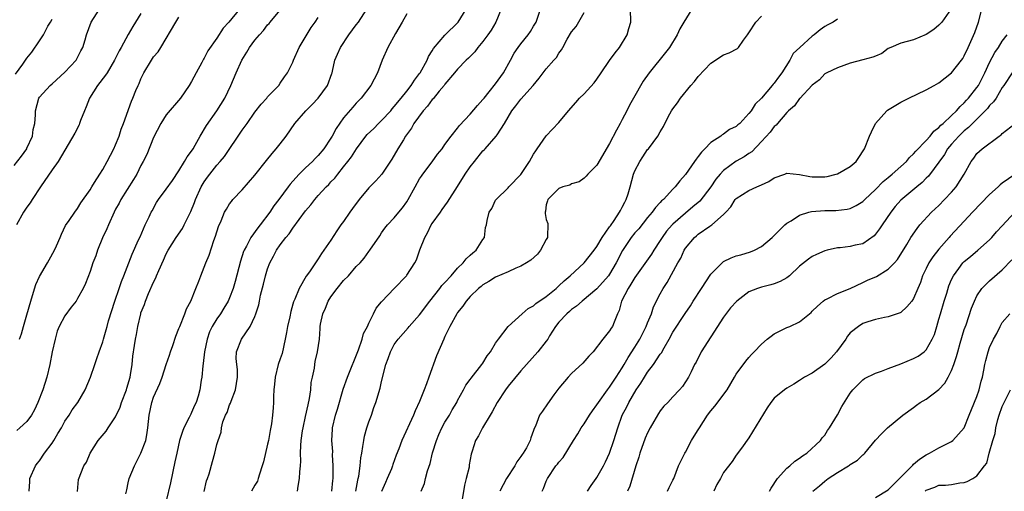
# Model space of a CAD drawing. Units: inches. Extents: x 2520000 to 2523000, y 1539000 to 1542000.
# Drawn here: x 2521170 to 2521325, y 1539909 to 1539983 of the extents above; entities that cross this region are included whole.
import ezdxf

# ---------------------------------------------------------------- set-up
doc = ezdxf.new("R2010")
doc.units = ezdxf.units.IN
doc.header["$MEASUREMENT"] = 0
doc.layers.add('LD25201539_2ft', color=74, linetype='Continuous')

msp = doc.modelspace()

# ---------------------------------------------------------------- linework, layer by layer
at = {"layer": 'LD25201539_2ft'}
for points, elevation in [([(2521171.33, 1539909), (2521171.45, 1539910.55), (2521171.46, 1539911), (2521172.33, 1539913), (2521172.62, 1539913.38), (2521173, 1539913.8), (2521173.79, 1539915), (2521175, 1539916.6), (2521175.26, 1539917), (2521175.88, 1539918.12), (2521176.43, 1539919), (2521177, 1539920.06), (2521177.65, 1539921), (2521178.16, 1539921.84), (2521179.01, 1539923), (2521180.18, 1539925), (2521181.02, 1539927), (2521181.7, 1539929), (2521182.06, 1539929.94), (2521182.39, 1539931), (2521183, 1539932.58), (2521183.1, 1539933), (2521183.53, 1539934.47), (2521183.64, 1539935), (2521183.88, 1539935.88), (2521184.86, 1539939), (2521185.56, 1539941), (2521185.91, 1539942.09), (2521186.3, 1539943), (2521187.08, 1539945), (2521187.6, 1539946.4), (2521188.63, 1539948.63), (2521188.85, 1539949.15), (2521189.68, 1539951), (2521190.3, 1539952.3), (2521190.61, 1539953), (2521190.75, 1539953.25), (2521191.48, 1539954.52), (2521191.79, 1539955), (2521193, 1539956.62), (2521193.98, 1539958.02), (2521195, 1539959.55), (2521195.9, 1539961), (2521196.28, 1539961.72), (2521197, 1539962.63), (2521197.24, 1539963), (2521197.57, 1539963.57), (2521198.35, 1539965), (2521199.33, 1539966.67), (2521200.99, 1539969), (2521202.23, 1539971), (2521203.18, 1539973), (2521204.01, 1539975), (2521204.92, 1539977), (2521205.74, 1539978.26), (2521206.16, 1539979), (2521207, 1539980.12), (2521207.71, 1539981), (2521208.33, 1539981.67), (2521209, 1539982.53), (2521209.23, 1539982.77), (2521209.39, 1539983), (2521211.95, 1539986.05)], 7848), ([(2521169, 1539960.38), (2521170.15, 1539961.85), (2521170.96, 1539963), (2521171, 1539963.09), (2521171.87, 1539965), (2521171.97, 1539966.03), (2521172.24, 1539967), (2521172.37, 1539968.37), (2521172.33, 1539969), (2521172.89, 1539971), (2521173, 1539971.14), (2521174.66, 1539973), (2521175, 1539973.27), (2521177, 1539975.07), (2521178.78, 1539977), (2521179, 1539977.39), (2521179.53, 1539978.47), (2521179.81, 1539979), (2521180.18, 1539980.18), (2521180.4, 1539981), (2521181.12, 1539983), (2521182.46, 1539985)], 7840), ([(2521189, 1539984.35), (2521188.12, 1539983), (2521187.7, 1539982.3), (2521186.98, 1539981.02), (2521185.89, 1539979), (2521185.56, 1539978.44), (2521184.85, 1539977), (2521183.64, 1539975), (2521183.39, 1539974.61), (2521182.13, 1539973), (2521180.87, 1539971), (2521180.36, 1539969.64), (2521180.08, 1539969), (2521179.48, 1539967.48), (2521179.32, 1539967), (2521179.22, 1539966.78), (2521178.55, 1539965.45), (2521175.94, 1539961), (2521175, 1539959.71), (2521173.15, 1539957), (2521171.81, 1539955), (2521171.51, 1539954.49), (2521171, 1539953.79), (2521170.69, 1539953.31), (2521170.46, 1539953), (2521169.35, 1539951)], 7842), ([(2521204.57, 1539985), (2521202.9, 1539983), (2521201.99, 1539982.01), (2521201, 1539980.46), (2521199.57, 1539978.43), (2521199, 1539977.3), (2521198.88, 1539977.12), (2521198.63, 1539976.63), (2521197.74, 1539975), (2521197, 1539973.61), (2521196.63, 1539973), (2521195.22, 1539971), (2521193, 1539968.34), (2521192.13, 1539967), (2521191, 1539964.77), (2521189.91, 1539962.09), (2521189.36, 1539961), (2521189, 1539960.36), (2521188.33, 1539959), (2521187.82, 1539958.18), (2521185.83, 1539955), (2521185.55, 1539954.45), (2521185, 1539953.48), (2521184.76, 1539953), (2521183.88, 1539951), (2521183.63, 1539950.37), (2521182.95, 1539948.95), (2521182.13, 1539947), (2521181.87, 1539946.13), (2521181.42, 1539945), (2521181, 1539943.67), (2521180.26, 1539941.74), (2521179.89, 1539941), (2521179, 1539939.39), (2521178.75, 1539939), (2521177.98, 1539938.02), (2521177, 1539936.69), (2521176.1, 1539935), (2521175.77, 1539934.23), (2521175.44, 1539933), (2521175, 1539931.01), (2521174.61, 1539929), (2521174.16, 1539927), (2521173.53, 1539925), (2521172.71, 1539923), (2521172.18, 1539921.82), (2521171.7, 1539921), (2521171, 1539920.03), (2521169.9, 1539919), (2521169.42, 1539918.58)], 7846), ([(2521186.62, 1539908.62), (2521186.77, 1539909.23), (2521187, 1539910.33), (2521187.16, 1539911), (2521188, 1539913), (2521189, 1539915), (2521189.77, 1539917), (2521189.91, 1539917.91), (2521190.11, 1539919), (2521190.29, 1539921), (2521190.7, 1539923), (2521191, 1539923.85), (2521192, 1539926), (2521192.35, 1539927), (2521193, 1539929.01), (2521193.52, 1539930.48), (2521193.68, 1539931), (2521194.01, 1539932.01), (2521194.53, 1539933.47), (2521195, 1539934.67), (2521195.12, 1539935), (2521195.95, 1539937), (2521196.21, 1539937.79), (2521196.86, 1539939), (2521197.68, 1539941), (2521198.14, 1539942.14), (2521198.45, 1539943), (2521199, 1539944.35), (2521199.23, 1539945), (2521199.75, 1539946.25), (2521200.52, 1539948.52), (2521200.79, 1539949.21), (2521201.25, 1539950.75), (2521201.65, 1539951.65), (2521202.19, 1539953), (2521202.49, 1539953.51), (2521203, 1539954.33), (2521203.28, 1539954.72), (2521203.5, 1539955), (2521205, 1539956.55), (2521207, 1539958.85), (2521208.82, 1539961.18), (2521209.72, 1539962.28), (2521210.37, 1539963), (2521211, 1539963.81), (2521211.92, 1539965), (2521213.32, 1539967), (2521215.04, 1539969), (2521216.02, 1539969.98), (2521216.99, 1539971), (2521218.45, 1539973), (2521219.12, 1539974.88), (2521219.17, 1539975), (2521219.25, 1539975.25), (2521219.63, 1539977), (2521220.05, 1539977.95), (2521220.5, 1539979), (2521221.82, 1539981), (2521223, 1539982.54), (2521223.33, 1539983), (2521224.69, 1539985)], 7852), ([(2521198.97, 1539908.97), (2521199.36, 1539910.64), (2521199.53, 1539911), (2521199.77, 1539911.77), (2521200.28, 1539913.72), (2521200.67, 1539915), (2521201, 1539916.38), (2521201.18, 1539917), (2521201.66, 1539918.34), (2521201.73, 1539919), (2521201.93, 1539919.93), (2521202.37, 1539921), (2521202.59, 1539921.41), (2521203, 1539922.62), (2521203.12, 1539922.88), (2521203.22, 1539923.22), (2521203.92, 1539925), (2521204.25, 1539927), (2521204.23, 1539928.23), (2521204.13, 1539929), (2521204.04, 1539929.96), (2521204.1, 1539931), (2521204.86, 1539933), (2521206.25, 1539935), (2521207, 1539936.57), (2521207.15, 1539937), (2521207.6, 1539938.4), (2521207.71, 1539939), (2521207.9, 1539939.9), (2521208.33, 1539941.67), (2521208.68, 1539943), (2521209, 1539944.06), (2521209.36, 1539945), (2521209.91, 1539946.09), (2521210.4, 1539947), (2521211, 1539947.85), (2521211.87, 1539949), (2521212.41, 1539949.59), (2521213, 1539950.47), (2521215, 1539953.2), (2521215.83, 1539954.17), (2521216.44, 1539955), (2521217, 1539955.65), (2521218.24, 1539957), (2521218.64, 1539957.36), (2521219, 1539957.78), (2521219.61, 1539958.39), (2521220.06, 1539959), (2521221, 1539960.14), (2521221.68, 1539961), (2521222.25, 1539961.75), (2521223.01, 1539963), (2521224.52, 1539965), (2521224.74, 1539965.26), (2521225.77, 1539966.23), (2521226.52, 1539967), (2521227, 1539967.45), (2521228.43, 1539969), (2521228.68, 1539969.32), (2521229, 1539969.66), (2521230.11, 1539971), (2521231, 1539972.11), (2521231.69, 1539973), (2521232.17, 1539973.83), (2521233, 1539974.88), (2521233.08, 1539975), (2521234.17, 1539977), (2521234.42, 1539977.58), (2521235, 1539978.44), (2521235.2, 1539978.8), (2521237, 1539980.95), (2521239.09, 1539983), (2521240.36, 1539985)], 7856), ([(2521245.89, 1539985), (2521245.03, 1539983), (2521244.27, 1539981.73), (2521243.76, 1539981), (2521243, 1539979.94), (2521242.17, 1539979), (2521241.69, 1539978.31), (2521240.69, 1539977.31), (2521240.33, 1539977), (2521239, 1539975.59), (2521238.53, 1539975), (2521237, 1539973.21), (2521236.85, 1539973), (2521236.1, 1539972.1), (2521235.12, 1539970.88), (2521235, 1539970.77), (2521234.26, 1539969.74), (2521233.58, 1539969), (2521232.11, 1539967), (2521231.72, 1539966.28), (2521230.79, 1539965), (2521230.44, 1539964.44), (2521229.57, 1539963), (2521228.62, 1539961.38), (2521227.02, 1539959), (2521226.06, 1539957.94), (2521225, 1539956.85), (2521223.44, 1539955), (2521222.39, 1539953.61), (2521221.96, 1539953), (2521221, 1539951.56), (2521220.58, 1539951), (2521219.94, 1539950.06), (2521219, 1539948.62), (2521217.9, 1539947), (2521217.52, 1539946.48), (2521217, 1539945.63), (2521215.62, 1539943.62), (2521215.1, 1539942.9), (2521213.96, 1539941), (2521213.28, 1539939.28), (2521213.1, 1539938.9), (2521213, 1539938.52), (2521212.64, 1539937.36), (2521212.5, 1539936.5), (2521212.16, 1539935), (2521211.96, 1539934.04), (2521211.78, 1539933), (2521211.27, 1539930.73), (2521211, 1539929.89), (2521210.69, 1539929), (2521210.17, 1539927), (2521210.11, 1539925.89), (2521209.98, 1539925), (2521209.93, 1539923.93), (2521209.94, 1539923), (2521209.86, 1539922.14), (2521209.79, 1539921), (2521209.61, 1539919.61), (2521209.4, 1539918.6), (2521209.13, 1539917), (2521209, 1539916.41), (2521208.34, 1539913.66), (2521208.14, 1539913), (2521207.71, 1539911.71), (2521207.51, 1539911), (2521207.38, 1539910.62), (2521207, 1539909.94), (2521206.44, 1539909)], 7858), ([(2521213.71, 1539909), (2521213.83, 1539909.83), (2521214.03, 1539911), (2521214.07, 1539912.07), (2521214.17, 1539913), (2521214.23, 1539913.77), (2521214.2, 1539915), (2521214.23, 1539916.23), (2521214.31, 1539917), (2521214.52, 1539918.52), (2521214.6, 1539919), (2521215, 1539920.79), (2521215.38, 1539922.62), (2521215.62, 1539923.62), (2521215.81, 1539925), (2521215.87, 1539926.13), (2521216.09, 1539927), (2521216.39, 1539928.39), (2521216.44, 1539929), (2521216.53, 1539929.47), (2521216.89, 1539931), (2521217.17, 1539933), (2521217.31, 1539934.69), (2521217.31, 1539935), (2521217.34, 1539935.34), (2521217.7, 1539937), (2521218.14, 1539937.86), (2521218.56, 1539939), (2521219, 1539939.67), (2521219.98, 1539941), (2521221, 1539942.23), (2521221.75, 1539943), (2521223, 1539944.42), (2521223.6, 1539945), (2521224.25, 1539945.75), (2521225, 1539946.81), (2521225.16, 1539947), (2521226.7, 1539949.3), (2521227, 1539949.76), (2521227.51, 1539950.49), (2521227.93, 1539951), (2521229, 1539952.13), (2521229.7, 1539953), (2521230.31, 1539953.69), (2521231, 1539954.65), (2521231.2, 1539955), (2521232.27, 1539957), (2521233, 1539958.25), (2521233.29, 1539958.71), (2521233.49, 1539959), (2521234.97, 1539960.97), (2521235.84, 1539962.16), (2521236.54, 1539963), (2521237, 1539963.66), (2521237.99, 1539965), (2521239, 1539966.28), (2521239.3, 1539966.7), (2521241, 1539968.49), (2521242.14, 1539969.86), (2521243, 1539970.77), (2521243.17, 1539971), (2521243.97, 1539971.97), (2521245, 1539973.26), (2521246.24, 1539975), (2521247.37, 1539977), (2521247.93, 1539978.07), (2521248.58, 1539979), (2521249, 1539979.58), (2521250.14, 1539981), (2521250.48, 1539981.52), (2521251, 1539982.34), (2521251.39, 1539983), (2521252.1, 1539985)], 7860), ([(2521219.13, 1539909), (2521219.3, 1539910.7), (2521219.34, 1539911), (2521219.37, 1539911.37), (2521219.36, 1539913), (2521219.26, 1539914.74), (2521219.27, 1539915.27), (2521219.16, 1539917), (2521219.23, 1539918.77), (2521219.26, 1539919), (2521219.72, 1539921), (2521220.03, 1539921.97), (2521220.92, 1539925.08), (2521221.61, 1539927), (2521223.33, 1539931.33), (2521223.92, 1539933), (2521224.13, 1539933.87), (2521224.77, 1539935), (2521225, 1539935.52), (2521225.74, 1539937), (2521226.14, 1539937.86), (2521227, 1539938.88), (2521227.05, 1539938.95), (2521229, 1539940.96), (2521230.93, 1539943), (2521231, 1539943.1), (2521232.24, 1539945), (2521232.5, 1539945.5), (2521233.05, 1539947.05), (2521233.81, 1539949), (2521234.26, 1539949.74), (2521234.84, 1539951), (2521235, 1539951.24), (2521236.27, 1539953), (2521236.57, 1539953.43), (2521237.41, 1539954.59), (2521239, 1539957.08), (2521240.18, 1539959), (2521241, 1539960.15), (2521241.65, 1539961), (2521243, 1539962.67), (2521243.17, 1539962.83), (2521243.33, 1539963), (2521245.09, 1539965), (2521245.23, 1539965.23), (2521246.4, 1539967), (2521247.57, 1539969), (2521248.21, 1539969.79), (2521249, 1539970.83), (2521250.94, 1539973), (2521251.88, 1539974.12), (2521253, 1539975.62), (2521254.2, 1539977), (2521254.59, 1539977.41), (2521255, 1539978.11), (2521255.41, 1539978.59), (2521255.61, 1539979), (2521256.31, 1539980.31), (2521257, 1539981.44), (2521257.7, 1539982.3), (2521259, 1539984.48)], 7862), ([(2521222.94, 1539909), (2521223.25, 1539910.75), (2521223.31, 1539911), (2521223.38, 1539911.38), (2521223.61, 1539913), (2521223.74, 1539914.26), (2521223.85, 1539915), (2521224.05, 1539916.05), (2521224.17, 1539917), (2521224.31, 1539917.69), (2521224.69, 1539919), (2521225, 1539919.96), (2521225.39, 1539921), (2521225.79, 1539922.21), (2521226.08, 1539923), (2521226.75, 1539925.25), (2521227, 1539926.32), (2521227.69, 1539929), (2521228.04, 1539929.96), (2521228.38, 1539931), (2521229, 1539932.13), (2521229.6, 1539933), (2521231.21, 1539934.79), (2521231.37, 1539935), (2521233, 1539936.82), (2521234.6, 1539939), (2521236.2, 1539941), (2521236.53, 1539941.47), (2521237, 1539941.93), (2521237.98, 1539943), (2521239, 1539944.16), (2521239.9, 1539945), (2521240.34, 1539945.66), (2521241, 1539946.21), (2521241.4, 1539946.6), (2521241.94, 1539947), (2521243, 1539948.7), (2521243.22, 1539949), (2521243.42, 1539950.58), (2521243.55, 1539951), (2521243.68, 1539951.68), (2521243.99, 1539953), (2521244.4, 1539953.6), (2521245, 1539954.89), (2521245.06, 1539955), (2521247, 1539956.87), (2521247.1, 1539957), (2521249, 1539958.93), (2521250.35, 1539961), (2521251, 1539962.14), (2521251.33, 1539962.67), (2521251.58, 1539963), (2521252.96, 1539965.04), (2521255, 1539967.14), (2521256.5, 1539969), (2521257.68, 1539970.32), (2521258.25, 1539971), (2521259, 1539971.69), (2521260.58, 1539973.42), (2521261, 1539973.99), (2521261.66, 1539975), (2521263, 1539976.95), (2521263.87, 1539978.13), (2521264.55, 1539979), (2521265.76, 1539981), (2521266.02, 1539981.98), (2521266.35, 1539983), (2521266.29, 1539985)], 7864), ([(2521275.99, 1539985), (2521274.74, 1539983), (2521274.1, 1539981.9), (2521273.67, 1539981), (2521272.43, 1539979), (2521271.81, 1539978.19), (2521269.22, 1539975), (2521268.31, 1539973.69), (2521266.76, 1539971), (2521266.11, 1539969.89), (2521265.69, 1539969), (2521265, 1539967.61), (2521264.67, 1539967), (2521264.06, 1539965.94), (2521263, 1539963.83), (2521261, 1539960.41), (2521259.58, 1539959), (2521259.32, 1539958.68), (2521259, 1539958.36), (2521258.19, 1539957.81), (2521257, 1539957.48), (2521256.71, 1539957.29), (2521255.63, 1539957), (2521255, 1539956.75), (2521253.24, 1539955), (2521253.2, 1539954.8), (2521253, 1539954.18), (2521252.85, 1539953.15), (2521252.81, 1539953), (2521252.82, 1539952.82), (2521253, 1539951.87), (2521253.22, 1539951.22), (2521253.26, 1539951), (2521253.21, 1539949.21), (2521253.17, 1539949), (2521253, 1539948.71), (2521252.1, 1539947), (2521251.59, 1539946.41), (2521250.56, 1539945.44), (2521249.89, 1539945), (2521249, 1539944.5), (2521248.18, 1539944.18), (2521247, 1539943.63), (2521245, 1539942.78), (2521243.9, 1539942.1), (2521243, 1539941.58), (2521242.69, 1539941.31), (2521242.29, 1539941), (2521241, 1539939.72), (2521240.36, 1539939), (2521239.81, 1539938.19), (2521239, 1539937.21), (2521238.86, 1539937), (2521237.79, 1539935), (2521237, 1539933.42), (2521236.87, 1539933.13), (2521236.8, 1539933), (2521235.64, 1539930.36), (2521234.46, 1539927), (2521234.06, 1539925.94), (2521233.73, 1539925), (2521233, 1539923.15), (2521232.3, 1539921.7), (2521232.03, 1539921), (2521230.18, 1539917), (2521229.7, 1539915.7), (2521229.29, 1539914.71), (2521228.77, 1539913.23), (2521228.71, 1539913), (2521228.55, 1539912.55), (2521227.9, 1539911), (2521227.6, 1539910.4), (2521227, 1539908.95)], 7866), ([(2521316.92, 1539985.08), (2521315.46, 1539983), (2521315.25, 1539982.75), (2521315, 1539982.48), (2521314.17, 1539981.83), (2521312.96, 1539981.04), (2521311, 1539980.19), (2521309.95, 1539979.95), (2521309, 1539979.64), (2521307.39, 1539979), (2521307, 1539978.8), (2521305.95, 1539978.05), (2521305, 1539977.62), (2521304.56, 1539977.44), (2521303, 1539977.02), (2521301, 1539976.53), (2521299, 1539975.78), (2521297.28, 1539975), (2521297, 1539974.83), (2521296.11, 1539973.89), (2521295, 1539973.06), (2521293.05, 1539970.95), (2521293, 1539970.92), (2521292.2, 1539969.8), (2521291.26, 1539969), (2521291, 1539968.73), (2521289.51, 1539967), (2521289.28, 1539966.72), (2521289, 1539966.52), (2521288.36, 1539965.64), (2521287, 1539964.16), (2521285.46, 1539962.54), (2521285, 1539962.25), (2521284.26, 1539961.74), (2521282.96, 1539961.04), (2521281, 1539959.6), (2521280.46, 1539959), (2521279.79, 1539958.21), (2521278.97, 1539957), (2521277.23, 1539954.77), (2521276.16, 1539953.84), (2521275, 1539952.88), (2521273, 1539951.13), (2521272.87, 1539951), (2521272, 1539950), (2521271.27, 1539949), (2521271, 1539948.56), (2521269.96, 1539947), (2521269.59, 1539946.41), (2521267, 1539942.73), (2521266.36, 1539941.64), (2521265.91, 1539941), (2521264.88, 1539939), (2521264.51, 1539937.49), (2521264.26, 1539937), (2521263.69, 1539935.69), (2521263.43, 1539935), (2521263.26, 1539934.74), (2521263, 1539934.29), (2521261.92, 1539933), (2521260.38, 1539931), (2521259.71, 1539930.29), (2521258.78, 1539929.22), (2521257, 1539927.56), (2521256.43, 1539927), (2521255, 1539925.25), (2521254.21, 1539924.21), (2521253.19, 1539922.81), (2521252.39, 1539921.61), (2521251.91, 1539921), (2521251.28, 1539919.28), (2521251.1, 1539918.9), (2521251, 1539918.6), (2521250.55, 1539917.45), (2521250.46, 1539917), (2521249.85, 1539915.85), (2521249.33, 1539915), (2521249.19, 1539914.81), (2521249, 1539914.5), (2521248.36, 1539913.64), (2521248.02, 1539913), (2521246.71, 1539911), (2521245.64, 1539909)], 7872), ([(2521252.36, 1539909), (2521252.56, 1539909.44), (2521253, 1539910.62), (2521253.17, 1539911), (2521254.53, 1539913), (2521254.75, 1539913.25), (2521255, 1539913.6), (2521255.65, 1539914.35), (2521257.28, 1539917), (2521257.96, 1539918.04), (2521258.53, 1539919), (2521259, 1539919.66), (2521259.83, 1539921), (2521260.29, 1539921.71), (2521261, 1539922.63), (2521261.23, 1539923), (2521262.67, 1539925), (2521263, 1539925.43), (2521263.61, 1539926.39), (2521264.05, 1539927), (2521265, 1539928.47), (2521265.32, 1539929), (2521265.92, 1539930.08), (2521267, 1539931.73), (2521267.78, 1539933), (2521268.78, 1539935), (2521269, 1539935.57), (2521269.59, 1539937), (2521269.94, 1539938.06), (2521271, 1539940.16), (2521271.46, 1539941), (2521272.07, 1539941.93), (2521273.78, 1539945), (2521274.25, 1539945.75), (2521274.78, 1539947), (2521275, 1539947.34), (2521276.38, 1539949), (2521276.73, 1539949.27), (2521277, 1539949.53), (2521278.8, 1539950.8), (2521279.11, 1539951), (2521281, 1539952.64), (2521281.32, 1539953), (2521282.15, 1539953.85), (2521282.84, 1539955), (2521283, 1539955.18), (2521285, 1539956.44), (2521286.25, 1539957), (2521287, 1539957.32), (2521288.15, 1539957.85), (2521289, 1539958.41), (2521290.66, 1539959), (2521291, 1539959.14), (2521293, 1539958.95), (2521294.62, 1539958.62), (2521295, 1539958.59), (2521295.39, 1539958.61), (2521297, 1539958.59), (2521297.34, 1539958.66), (2521298.79, 1539959), (2521299, 1539959.06), (2521301, 1539960.23), (2521301.92, 1539961), (2521302.36, 1539961.64), (2521303.14, 1539962.86), (2521303.25, 1539963), (2521304.04, 1539965), (2521304.33, 1539965.67), (2521304.95, 1539967), (2521306.77, 1539969), (2521306.89, 1539969.11), (2521309, 1539970.35), (2521310.23, 1539971), (2521313, 1539972.28), (2521314.24, 1539973), (2521315, 1539973.41), (2521317, 1539974.97), (2521318.58, 1539977), (2521318.76, 1539977.24), (2521319, 1539977.65), (2521319.63, 1539979), (2521320.66, 1539981.34), (2521321.24, 1539983), (2521321.77, 1539985)], 7874), ([(2521169.21, 1539974.79), (2521170.34, 1539976.34), (2521171, 1539977.28), (2521171.77, 1539978.23), (2521173, 1539980.02), (2521173.6, 1539981), (2521174.32, 1539982.32), (2521174.72, 1539983), (2521175, 1539983.46)], 7838), ([(2521169.81, 1539933), (2521170.15, 1539933.85), (2521170.43, 1539935), (2521171, 1539936.84), (2521171.6, 1539939), (2521171.89, 1539939.89), (2521172.4, 1539941.6), (2521173, 1539942.87), (2521174.26, 1539945), (2521174.5, 1539945.5), (2521175.36, 1539947), (2521175.69, 1539947.69), (2521176.26, 1539949), (2521176.47, 1539949.53), (2521177.11, 1539950.89), (2521177.68, 1539951.68), (2521178.55, 1539953), (2521179, 1539953.57), (2521179.5, 1539954.5), (2521181, 1539956.55), (2521181.24, 1539957), (2521181.69, 1539957.69), (2521182.5, 1539959), (2521183, 1539959.75), (2521183.68, 1539961), (2521184.71, 1539963), (2521185, 1539963.65), (2521185.54, 1539965), (2521185.9, 1539966.1), (2521186.26, 1539967), (2521187.5, 1539970.5), (2521187.73, 1539971), (2521188.2, 1539972.2), (2521188.54, 1539973), (2521188.7, 1539973.3), (2521189, 1539974.05), (2521189.44, 1539975), (2521190.65, 1539977), (2521191, 1539977.5), (2521191.7, 1539978.3), (2521192.13, 1539979), (2521194.51, 1539983), (2521195, 1539983.76)], 7844), ([(2521178.98, 1539908.98), (2521179.15, 1539910.85), (2521179.98, 1539913), (2521180.42, 1539913.58), (2521180.99, 1539915), (2521182.23, 1539917), (2521183.52, 1539918.48), (2521183.8, 1539919), (2521185, 1539920.75), (2521185.73, 1539922.27), (2521185.94, 1539923), (2521186.7, 1539925), (2521186.76, 1539925.24), (2521187.28, 1539927), (2521187.35, 1539927.35), (2521187.59, 1539929), (2521187.71, 1539930.29), (2521188, 1539932), (2521188.14, 1539933), (2521188.28, 1539933.71), (2521188.5, 1539935), (2521188.96, 1539937), (2521189, 1539937.13), (2521189.56, 1539938.44), (2521189.74, 1539939), (2521190.21, 1539940.21), (2521191, 1539941.99), (2521191.34, 1539942.66), (2521191.46, 1539943), (2521191.8, 1539943.8), (2521192.56, 1539945.44), (2521193, 1539946.42), (2521193.3, 1539947), (2521194.56, 1539949), (2521195.54, 1539950.46), (2521195.82, 1539951), (2521196.59, 1539952.59), (2521196.87, 1539953.13), (2521197.44, 1539954.56), (2521197.59, 1539955), (2521198.52, 1539957), (2521199, 1539957.82), (2521199.49, 1539958.51), (2521201, 1539960.43), (2521201.52, 1539961), (2521202.19, 1539961.81), (2521205, 1539965.95), (2521205.76, 1539967), (2521207, 1539968.79), (2521207.98, 1539970.02), (2521208.86, 1539971), (2521209, 1539971.18), (2521210.75, 1539973), (2521211, 1539973.34), (2521211.67, 1539974.33), (2521212.16, 1539975), (2521213, 1539976.69), (2521213.11, 1539977), (2521213.96, 1539979), (2521215.85, 1539982.15), (2521216.51, 1539983), (2521217, 1539983.69)], 7850), ([(2521231, 1539984.29), (2521230.22, 1539983), (2521229.17, 1539981.17), (2521227.98, 1539979), (2521227.08, 1539977), (2521226.33, 1539975), (2521225.27, 1539973), (2521223.76, 1539971), (2521223.38, 1539970.62), (2521223, 1539970.21), (2521222.43, 1539969.57), (2521221, 1539967.88), (2521219.8, 1539966.2), (2521219.18, 1539965), (2521219, 1539964.7), (2521217.85, 1539963), (2521217, 1539961.97), (2521216.5, 1539961.5), (2521216.06, 1539961), (2521215, 1539960), (2521213.98, 1539959), (2521213, 1539957.9), (2521212.57, 1539957.43), (2521212.26, 1539957), (2521210.79, 1539955), (2521209.99, 1539954.01), (2521209.34, 1539953), (2521207.82, 1539951), (2521207.45, 1539950.55), (2521206.34, 1539949), (2521205.65, 1539947.65), (2521205.29, 1539947), (2521205.21, 1539946.79), (2521204.7, 1539945.3), (2521203.9, 1539942.1), (2521203.58, 1539941), (2521203, 1539939.5), (2521202.78, 1539939), (2521202.1, 1539937.9), (2521201.54, 1539937), (2521201, 1539936.22), (2521200.25, 1539935), (2521199.84, 1539934.16), (2521199.44, 1539933), (2521199.04, 1539931), (2521198.84, 1539929.16), (2521198.76, 1539928.76), (2521198.6, 1539927), (2521198.51, 1539926.51), (2521198.29, 1539925), (2521198.01, 1539924.01), (2521197.7, 1539923), (2521197.47, 1539922.53), (2521197, 1539921.41), (2521196.85, 1539921.15), (2521196.63, 1539920.63), (2521195.78, 1539919), (2521195.55, 1539918.45), (2521195.1, 1539917), (2521194.64, 1539915), (2521194.37, 1539913.63), (2521193.65, 1539910.35), (2521193, 1539907.5)], 7854), ([(2521233.23, 1539909), (2521233.77, 1539910.23), (2521233.94, 1539911), (2521234.25, 1539912.25), (2521234.64, 1539913.36), (2521235.04, 1539915.04), (2521235.66, 1539917), (2521236.05, 1539917.95), (2521236.52, 1539919), (2521237, 1539919.88), (2521237.69, 1539921), (2521238.15, 1539921.85), (2521238.86, 1539923), (2521239, 1539923.3), (2521239.94, 1539925), (2521240.29, 1539925.71), (2521241, 1539926.65), (2521241.14, 1539926.86), (2521242.84, 1539929), (2521243, 1539929.22), (2521243.65, 1539930.35), (2521244.17, 1539931), (2521245, 1539932.36), (2521245.44, 1539933), (2521247, 1539935), (2521249.2, 1539937), (2521250.16, 1539937.84), (2521251, 1539938.26), (2521251.37, 1539938.63), (2521253, 1539939.71), (2521254.56, 1539941), (2521255, 1539941.39), (2521255.8, 1539942.2), (2521256.77, 1539943), (2521258.98, 1539945), (2521260.56, 1539947), (2521261, 1539947.62), (2521261.8, 1539949), (2521263, 1539950.7), (2521263.12, 1539950.88), (2521263.71, 1539951.71), (2521264.57, 1539953), (2521264.7, 1539953.3), (2521265, 1539953.81), (2521265.39, 1539954.61), (2521265.62, 1539955), (2521265.92, 1539955.92), (2521266.24, 1539957), (2521266.79, 1539959), (2521267, 1539959.52), (2521267.75, 1539961), (2521268.24, 1539961.76), (2521269, 1539962.87), (2521269.12, 1539963), (2521270.62, 1539965), (2521271, 1539965.7), (2521271.5, 1539966.5), (2521271.72, 1539967), (2521272.5, 1539968.5), (2521272.78, 1539969), (2521273, 1539969.33), (2521273.72, 1539970.28), (2521274.19, 1539971), (2521275.83, 1539973), (2521276.38, 1539973.62), (2521277, 1539974.39), (2521279, 1539976.53), (2521281, 1539977.85), (2521281.88, 1539978.12), (2521283.2, 1539978.8), (2521283.36, 1539979), (2521284.12, 1539980.12), (2521284.76, 1539981), (2521284.85, 1539981.15), (2521285, 1539981.31), (2521286.07, 1539983), (2521287, 1539983.94)], 7868), ([(2521299, 1539983.43), (2521298.27, 1539983), (2521297.43, 1539982.57), (2521297, 1539982.31), (2521296.22, 1539981.78), (2521295.31, 1539981), (2521295, 1539980.78), (2521293.03, 1539978.97), (2521291.99, 1539978.01), (2521291.43, 1539977), (2521290.19, 1539975), (2521289.68, 1539974.32), (2521289, 1539973.38), (2521288.81, 1539973.19), (2521288.68, 1539973), (2521287, 1539970.99), (2521285.96, 1539970.04), (2521285.33, 1539969), (2521285, 1539968.55), (2521283.53, 1539967), (2521283.24, 1539966.76), (2521283, 1539966.52), (2521281.95, 1539966.05), (2521281, 1539965.31), (2521280.79, 1539965.21), (2521280.57, 1539965), (2521279, 1539964), (2521278.04, 1539963), (2521277.5, 1539962.5), (2521277, 1539961.78), (2521276.64, 1539961.36), (2521276.41, 1539961), (2521275, 1539958.93), (2521274.06, 1539957.94), (2521273.36, 1539957), (2521273, 1539956.64), (2521271.48, 1539955), (2521271.21, 1539954.79), (2521271, 1539954.54), (2521270.24, 1539953.76), (2521269.73, 1539953), (2521269, 1539952.17), (2521267.59, 1539950.41), (2521267, 1539949.73), (2521266.41, 1539949), (2521265.01, 1539946.99), (2521264.02, 1539945), (2521263, 1539943.24), (2521262.83, 1539943), (2521261, 1539940.95), (2521258.64, 1539939), (2521257.79, 1539938.21), (2521257, 1539937.69), (2521256.64, 1539937.36), (2521256.22, 1539937), (2521255, 1539935.67), (2521254.43, 1539935), (2521253.5, 1539933.5), (2521253.22, 1539933), (2521253, 1539932.68), (2521251.67, 1539931), (2521249.85, 1539929), (2521249, 1539928.01), (2521247, 1539925.59), (2521246.58, 1539925), (2521245.23, 1539923), (2521244.46, 1539921.54), (2521244.12, 1539921), (2521242.95, 1539919), (2521242.28, 1539917.72), (2521241.81, 1539917), (2521241.31, 1539915.31), (2521241.15, 1539914.85), (2521240.84, 1539913.16), (2521240.8, 1539912.8), (2521240.36, 1539911), (2521240.06, 1539909.94), (2521239.7, 1539907.7)], 7870), ([(2521259.5, 1539909), (2521260.08, 1539909.92), (2521260.89, 1539911), (2521261, 1539911.18), (2521262.05, 1539913), (2521262.37, 1539913.63), (2521263, 1539915.01), (2521263.68, 1539917), (2521264.29, 1539919), (2521265, 1539921), (2521265.7, 1539922.3), (2521266.01, 1539923), (2521267.2, 1539925), (2521267.94, 1539926.06), (2521268.49, 1539927), (2521269, 1539927.77), (2521269.93, 1539929), (2521271, 1539930.6), (2521271.18, 1539930.82), (2521271.61, 1539931.61), (2521272.41, 1539933), (2521273, 1539934.07), (2521274.95, 1539937.05), (2521275.75, 1539938.25), (2521276.18, 1539939), (2521277.48, 1539941), (2521279, 1539943.23), (2521280.86, 1539945.14), (2521281, 1539945.22), (2521282.19, 1539945.81), (2521283, 1539946.13), (2521283.7, 1539946.3), (2521285.25, 1539946.75), (2521285.85, 1539947), (2521287, 1539947.62), (2521288.66, 1539949), (2521288.82, 1539949.18), (2521290.66, 1539951), (2521291, 1539951.29), (2521291.67, 1539951.67), (2521293, 1539952.54), (2521294.43, 1539953), (2521294.88, 1539953.12), (2521297, 1539953.3), (2521298.7, 1539953.3), (2521300.5, 1539953.5), (2521301, 1539953.61), (2521301.92, 1539954.08), (2521303, 1539954.71), (2521303.28, 1539955), (2521305, 1539956.61), (2521306.17, 1539957.83), (2521307, 1539958.48), (2521307.63, 1539959), (2521309, 1539960.22), (2521309.85, 1539961), (2521310.36, 1539961.64), (2521311, 1539962.19), (2521311.37, 1539962.63), (2521313, 1539964.33), (2521313.59, 1539965), (2521314.19, 1539965.81), (2521315, 1539966.38), (2521315.28, 1539966.72), (2521315.64, 1539967), (2521317, 1539968.25), (2521317.78, 1539969), (2521318.32, 1539969.68), (2521319, 1539970.25), (2521319.34, 1539970.66), (2521319.67, 1539971), (2521321, 1539972.65), (2521321.24, 1539973), (2521321.84, 1539974.16), (2521322.26, 1539975), (2521323, 1539976.6), (2521323.81, 1539978.19), (2521324.41, 1539979), (2521325, 1539979.99), (2521325.74, 1539981)], 7876), ([(2521326.55, 1539975), (2521325.24, 1539973), (2521325, 1539972.66), (2521324.01, 1539971), (2521323.61, 1539970.39), (2521323, 1539969.83), (2521322.64, 1539969.36), (2521322.3, 1539969), (2521320.29, 1539967), (2521319.66, 1539966.34), (2521319, 1539965.83), (2521318.12, 1539965), (2521317, 1539963.75), (2521316.36, 1539963), (2521315.87, 1539962.13), (2521313.32, 1539958.68), (2521313, 1539958.39), (2521312.32, 1539957.68), (2521311.48, 1539957), (2521309, 1539954.93), (2521308.1, 1539953.9), (2521307.39, 1539953), (2521306.01, 1539951), (2521305.62, 1539950.38), (2521305, 1539949.54), (2521304.74, 1539949.26), (2521303, 1539948.04), (2521301.79, 1539947.79), (2521301, 1539947.59), (2521299.4, 1539947.4), (2521299, 1539947.37), (2521297.33, 1539947), (2521297, 1539946.92), (2521295.65, 1539946.35), (2521295, 1539946.03), (2521294.38, 1539945.62), (2521293, 1539944.48), (2521291.38, 1539943), (2521291.18, 1539942.82), (2521291, 1539942.68), (2521289.91, 1539942.09), (2521289, 1539941.71), (2521288.46, 1539941.54), (2521287, 1539941.21), (2521286.34, 1539941), (2521285, 1539940.46), (2521283.07, 1539939), (2521282.09, 1539937.91), (2521281, 1539936.47), (2521279, 1539933.33), (2521277.47, 1539931), (2521276.64, 1539929.36), (2521276.42, 1539929), (2521275.86, 1539927.86), (2521275.46, 1539927), (2521275, 1539926.26), (2521274.49, 1539925.51), (2521274.04, 1539925), (2521273, 1539923.92), (2521272.17, 1539923), (2521271.58, 1539922.42), (2521271, 1539921.68), (2521270.73, 1539921.27), (2521270, 1539920), (2521269.4, 1539919), (2521269, 1539918.22), (2521268.63, 1539917.37), (2521267.79, 1539915), (2521267.6, 1539914.4), (2521267.12, 1539913), (2521266.18, 1539909.82), (2521265.81, 1539909)], 7878), ([(2521272.16, 1539909), (2521272.42, 1539909.58), (2521273, 1539910.74), (2521273.11, 1539911), (2521273.89, 1539913), (2521274.24, 1539913.77), (2521274.88, 1539915), (2521275, 1539915.19), (2521275.91, 1539917), (2521276.33, 1539917.67), (2521277, 1539918.7), (2521277.17, 1539919), (2521278.46, 1539921), (2521279, 1539921.7), (2521279.59, 1539922.41), (2521281.54, 1539925), (2521282.74, 1539927), (2521283, 1539927.47), (2521284.49, 1539929.51), (2521285, 1539930.12), (2521285.42, 1539930.58), (2521285.84, 1539931), (2521287, 1539932.21), (2521287.89, 1539933), (2521288.52, 1539933.48), (2521289, 1539933.82), (2521291, 1539934.82), (2521291.45, 1539935), (2521293, 1539935.71), (2521294.53, 1539937), (2521294.81, 1539937.19), (2521295, 1539937.41), (2521295.8, 1539938.2), (2521296.71, 1539939), (2521297, 1539939.21), (2521297.36, 1539939.36), (2521299, 1539940.19), (2521300.98, 1539940.98), (2521303, 1539941.93), (2521303.71, 1539942.29), (2521305.11, 1539942.89), (2521307, 1539944.03), (2521307.97, 1539945), (2521308.43, 1539945.57), (2521309.93, 1539947.93), (2521310.58, 1539949), (2521311.54, 1539950.46), (2521312, 1539951), (2521313.82, 1539953), (2521315, 1539954.09), (2521315.89, 1539955), (2521317, 1539956.17), (2521317.73, 1539957), (2521319, 1539959), (2521320.1, 1539961), (2521320.49, 1539961.51), (2521321, 1539962.25), (2521321.83, 1539963), (2521324.48, 1539965), (2521324.81, 1539965.19), (2521325, 1539965.41), (2521327.02, 1539966.98)], 7880), ([(2521327, 1539958.96), (2521325, 1539957.57), (2521324.65, 1539957.35), (2521324.32, 1539957), (2521323, 1539955.78), (2521320.31, 1539953), (2521319, 1539951.61), (2521316.79, 1539949.21), (2521316.62, 1539949), (2521315, 1539947.2), (2521314.05, 1539945.95), (2521313.42, 1539945), (2521313, 1539944.13), (2521312.42, 1539943), (2521312.07, 1539941.93), (2521311.64, 1539941), (2521311, 1539939.42), (2521310.7, 1539939), (2521309.94, 1539938.06), (2521309, 1539937.2), (2521308.87, 1539937.13), (2521307, 1539936.5), (2521306.4, 1539936.4), (2521305, 1539936.1), (2521303.74, 1539935.74), (2521303, 1539935.46), (2521302.29, 1539935), (2521301, 1539933.97), (2521300.56, 1539933.44), (2521300.27, 1539933), (2521298.8, 1539931), (2521297.96, 1539930.04), (2521297, 1539929.07), (2521295, 1539927.64), (2521293.79, 1539927), (2521293, 1539926.48), (2521292.09, 1539925.91), (2521291, 1539925.27), (2521290.6, 1539925), (2521289, 1539923.69), (2521288.43, 1539923), (2521287.86, 1539922.14), (2521285, 1539917.41), (2521283.82, 1539915.82), (2521283, 1539914.68), (2521282.32, 1539913.68), (2521281, 1539911.97), (2521280.48, 1539911), (2521279.95, 1539910.05), (2521279.45, 1539909)], 7882), ([(2521288.23, 1539909), (2521288.5, 1539909.5), (2521289.48, 1539911), (2521291, 1539912.65), (2521291.44, 1539913), (2521292.24, 1539913.76), (2521293, 1539914.24), (2521293.43, 1539914.57), (2521294.16, 1539915), (2521296.3, 1539917), (2521296.58, 1539917.42), (2521297, 1539917.87), (2521297.42, 1539918.58), (2521297.72, 1539919), (2521299, 1539921.06), (2521299.64, 1539922.36), (2521301, 1539924.49), (2521301.41, 1539925), (2521303, 1539926.57), (2521303.24, 1539926.76), (2521305, 1539927.63), (2521305.93, 1539927.93), (2521307, 1539928.36), (2521309, 1539929.1), (2521311, 1539929.93), (2521311.7, 1539930.3), (2521312.67, 1539931), (2521313, 1539931.3), (2521313.92, 1539933), (2521314.27, 1539933.73), (2521314.64, 1539935), (2521315, 1539936.13), (2521315.23, 1539937), (2521315.83, 1539939), (2521316.23, 1539940.23), (2521316.58, 1539941.42), (2521317, 1539942.41), (2521317.28, 1539943), (2521318.15, 1539944.15), (2521318.76, 1539945), (2521319, 1539945.24), (2521319.96, 1539946.04), (2521321.15, 1539947), (2521323, 1539948.65), (2521323.33, 1539949), (2521324.1, 1539949.9), (2521325, 1539950.84), (2521326.99, 1539953.01)], 7884), ([(2521295.08, 1539909), (2521296.12, 1539909.88), (2521297, 1539910.6), (2521297.52, 1539911), (2521299, 1539911.95), (2521300.72, 1539913), (2521300.89, 1539913.11), (2521301, 1539913.22), (2521302.11, 1539913.89), (2521303, 1539914.77), (2521303.14, 1539914.86), (2521303.3, 1539915), (2521305, 1539917.06), (2521305.92, 1539918.08), (2521306.86, 1539919), (2521309.28, 1539921), (2521311, 1539922.22), (2521311.44, 1539922.56), (2521312.04, 1539923), (2521313, 1539923.53), (2521314.95, 1539925.05), (2521315.93, 1539926.07), (2521316.47, 1539927), (2521317, 1539928.05), (2521317.35, 1539929), (2521317.76, 1539930.24), (2521317.95, 1539931), (2521318.37, 1539932.37), (2521319, 1539934.53), (2521319.12, 1539934.88), (2521319.27, 1539935.27), (2521320.14, 1539937.86), (2521320.6, 1539939), (2521321, 1539939.81), (2521321.79, 1539941), (2521322.39, 1539941.61), (2521323, 1539942.18), (2521325, 1539943.93), (2521326.49, 1539945.51)], 7886), ([(2521305, 1539908.02), (2521307, 1539909.24), (2521307.86, 1539910.14), (2521309, 1539911.22), (2521310.74, 1539913), (2521310.86, 1539913.14), (2521311, 1539913.25), (2521311.93, 1539914.07), (2521313, 1539914.76), (2521313.5, 1539915), (2521315, 1539915.86), (2521316.75, 1539916.75), (2521317, 1539916.86), (2521317.18, 1539917), (2521318.96, 1539919), (2521319.78, 1539921), (2521320.12, 1539921.88), (2521321, 1539923.96), (2521321.36, 1539925), (2521321.66, 1539926.34), (2521321.87, 1539927), (2521322.1, 1539928.1), (2521322.24, 1539929), (2521322.4, 1539929.6), (2521322.75, 1539931), (2521323, 1539931.67), (2521323.6, 1539933), (2521324.12, 1539933.88), (2521324.64, 1539935), (2521325, 1539935.62), (2521326.17, 1539937)], 7888), ([(2521312.82, 1539909), (2521313, 1539909.16), (2521314.35, 1539909.65), (2521315, 1539909.96), (2521316.02, 1539909.98), (2521317, 1539910.08), (2521318.31, 1539910.31), (2521319, 1539910.37), (2521319.47, 1539910.53), (2521320.32, 1539911), (2521321, 1539911.46), (2521322.2, 1539913), (2521322.54, 1539913.46), (2521322.93, 1539915), (2521323.49, 1539917), (2521323.87, 1539918.13), (2521323.98, 1539919), (2521324.31, 1539920.31), (2521324.52, 1539921), (2521325, 1539922.37), (2521325.27, 1539923), (2521326.3, 1539925)], 7890)]:
    msp.add_lwpolyline(points, dxfattribs=dict(at, elevation=elevation))

doc.saveas('drawing.dxf')
